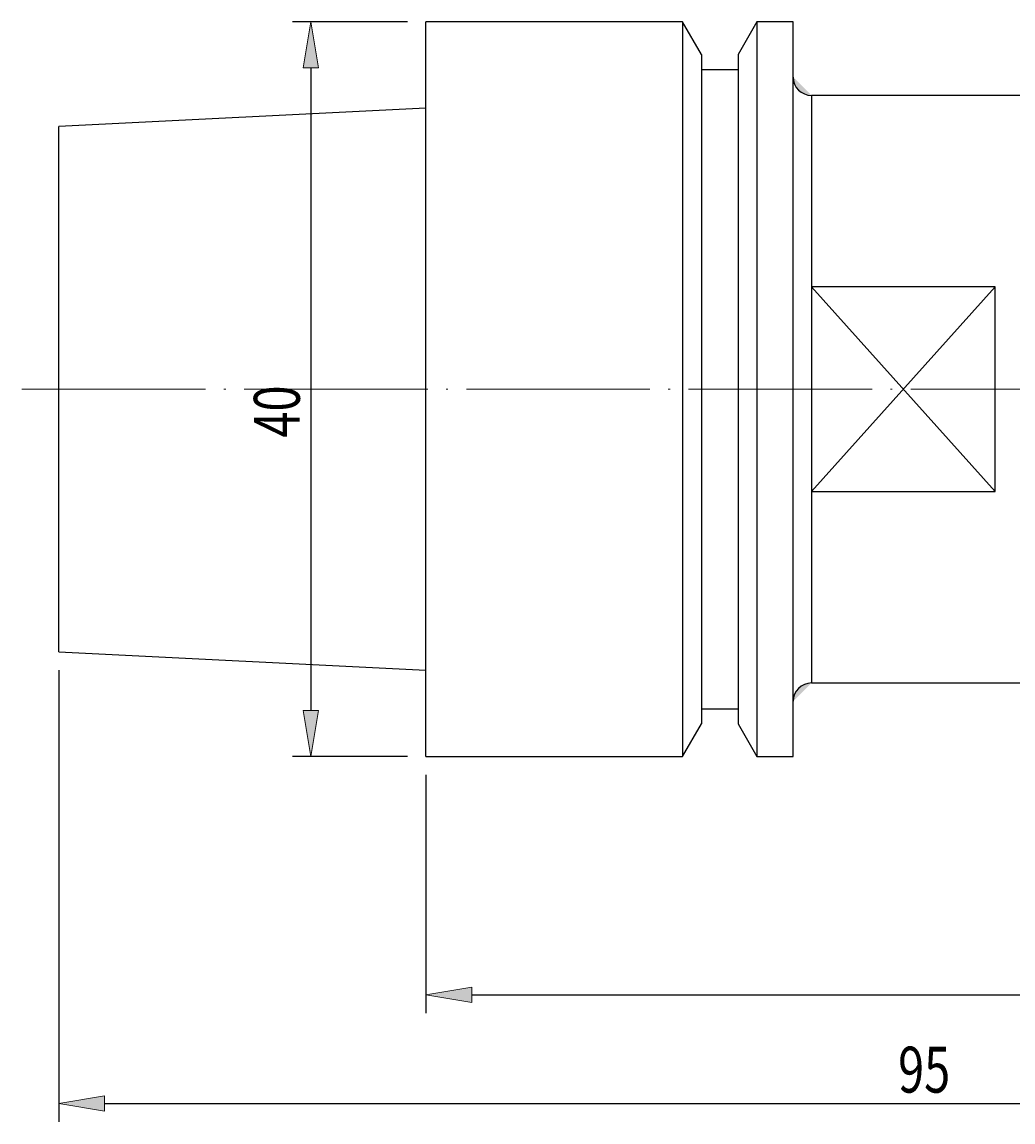
# Model space of a CAD drawing. Units: millimetres. Extents: x -107 to 181, y -46 to 151.
# Drawn here: x -20 to 34, y 48 to 108 of the extents above; entities that cross this region are included whole.
import ezdxf

# ---------------------------------------------------------------- set-up
doc = ezdxf.new("R2010")
doc.units = ezdxf.units.MM
doc.header["$MEASUREMENT"] = 0
doc.linetypes.add('AI-Linetype-4', pattern=[12.003528, 10, -1, 0.003528, -1])
doc.layers.get('0').update_dxf_attribs({"lineweight": 0})
for name, color, linetype, lineweight in [('圖層2', 7, 'Continuous', 0), ('圖層4', 7, 'Continuous', 0), ('圖層5', 7, 'Continuous', 0)]:
    doc.layers.add(name, color=color, linetype=linetype, lineweight=lineweight)

# ---------------------------------------------------------------- blocks, each defined once
blk = doc.blocks.new('Block_3')
at = {"true_color": 0x00ffff, "transparency": 33554687}
h = blk.add_hatch(color=4, dxfattribs=at)
h.dxf.hatch_style = 2
h.paths.add_polyline_path([(4.792, 55.635), (4.792, 54.802), (2.292, 55.219)])
h = blk.add_hatch(color=4, dxfattribs=at)
h.dxf.hatch_style = 2
h.paths.add_polyline_path([(74.792, 54.802), (74.792, 55.635), (77.292, 55.219)])
at = {"color": 4, "lineweight": 25, "true_color": 0x00ffff}
for p, q in [((77.292, 72.203), (77.292, 54.219)), ((2.292, 67.203), (2.292, 54.219)), ((4.792, 55.219), (74.792, 55.219))]:
    blk.add_line(p, q, dxfattribs=at)
for points in [[(4.792, 55.635), (4.792, 54.802), (2.292, 55.219), (2.292, 55.219)], [(74.792, 54.802), (74.792, 55.635), (77.292, 55.219), (77.292, 55.219)]]:
    blk.add_lwpolyline(points, close=True)
at = {"insert": (38.006, 55.819), "char_height": 0.2, "attachment_point": 7}
blk.add_mtext('\\C3;\\c65280;\\FMyriad Pro|b0|i0|c1;\\H2.500000;\\W0.750000;75', dxfattribs=at)
blk = doc.blocks.new('Block_4')
at = {"true_color": 0x00ffff, "transparency": 33554687}
h = blk.add_hatch(color=4, dxfattribs=at)
h.dxf.hatch_style = 2
h.paths.add_polyline_path([(-15.208, 49.707), (-15.208, 48.874), (-17.708, 49.291)])
h = blk.add_hatch(color=4, dxfattribs=at)
h.dxf.hatch_style = 2
h.paths.add_polyline_path([(74.792, 48.874), (74.792, 49.707), (77.292, 49.291)])
at = {"color": 4, "lineweight": 25, "true_color": 0x00ffff}
for p, q in [((-17.708, 72.901), (-17.708, 48.291)), ((77.292, 56.219), (77.292, 48.291)), ((-15.208, 49.291), (74.792, 49.291))]:
    blk.add_line(p, q, dxfattribs=at)
for points in [[(-15.208, 49.707), (-15.208, 48.874), (-17.708, 49.291), (-17.708, 49.291)], [(74.792, 48.874), (74.792, 49.707), (77.292, 49.291), (77.292, 49.291)]]:
    blk.add_lwpolyline(points, close=True)
at = {"insert": (28.006, 49.891), "char_height": 0.2, "attachment_point": 7}
blk.add_mtext('\\C3;\\c65280;\\FMyriad Pro|b0|i0|c1;\\H2.500000;\\W0.750000;95', dxfattribs=at)
blk = doc.blocks.new('Block_5')
at = {"true_color": 0x00ffff, "transparency": 33554687}
h = blk.add_hatch(color=4, dxfattribs=at)
h.dxf.hatch_style = 2
h.paths.add_polyline_path([(-3.563, 105.703), (-4.397, 105.703), (-3.98, 108.203)])
h = blk.add_hatch(color=4, dxfattribs=at)
h.dxf.hatch_style = 2
h.paths.add_polyline_path([(-4.397, 70.703), (-3.563, 70.703), (-3.98, 68.203)])
at = {"color": 4, "lineweight": 25, "true_color": 0x00ffff}
for p, q in [((1.292, 108.203), (-4.98, 108.203)), ((-3.98, 105.703), (-3.98, 70.703)), ((1.292, 68.203), (-4.98, 68.203))]:
    blk.add_line(p, q, dxfattribs=at)
for points in [[(-3.563, 105.703), (-4.397, 105.703), (-3.98, 108.203), (-3.98, 108.203)], [(-4.397, 70.703), (-3.563, 70.703), (-3.98, 68.203), (-3.98, 68.203)]]:
    blk.add_lwpolyline(points, close=True)
at = {"insert": (-4.58, 85.569), "char_height": 0.2, "attachment_point": 7, "rotation": 90}
blk.add_mtext('\\C3;\\c65280;\\FMyriad Pro|b0|i0|c1;\\H2.500000;\\W0.750000;       40', dxfattribs=at)

msp = doc.modelspace()

# ---------------------------------------------------------------- hatches: boundary and pattern name
at = {"layer": '圖層2', "true_color": 0x1d1d1b, "transparency": 33554687}
h = msp.add_hatch(color=250, dxfattribs=at)
h.dxf.hatch_style = 2
edge = h.paths.add_edge_path()
edge.add_spline(control_points=[(22.292, 105.203), (22.292, 104.651), (22.74, 104.203), (23.292, 104.203)], knot_values=[0, 0, 0, 0, 1, 1, 1, 1], degree=3, periodic=0)
edge.add_line((23.292, 104.203), (22.292, 105.203))
h = msp.add_hatch(color=250, dxfattribs=at)
h.dxf.hatch_style = 2
edge = h.paths.add_edge_path()
edge.add_spline(control_points=[(23.292, 72.203), (22.74, 72.203), (22.292, 71.755), (22.292, 71.203)], knot_values=[0, 0, 0, 0, 1, 1, 1, 1], degree=3, periodic=0)
edge.add_line((22.292, 71.203), (23.292, 72.203))

# ---------------------------------------------------------------- linework, layer by layer
at = {"layer": '圖層2', "color": 250, "lineweight": 25, "true_color": 0x1d1d1b}
for p, q in [((16.271, 108.203), (2.292, 108.203)), ((2.292, 88.203), (2.292, 108.203)), ((17.292, 106.435), (16.271, 108.203)), ((16.271, 108.203), (16.271, 68.203)), ((20.313, 108.203), (19.292, 106.435)), ((22.292, 108.203), (20.313, 108.203)), ((20.313, 108.203), (20.313, 68.203)), ((22.292, 88.203), (22.292, 108.203)), ((17.292, 106.435), (17.292, 69.971)), ((19.292, 106.435), (19.292, 69.971)), ((19.292, 105.603), (17.292, 105.603)), ((48.292, 104.203), (23.292, 104.203)), ((23.292, 104.203), (23.292, 93.771)), ((2.292, 103.507), (-17.708, 102.505)), ((-17.708, 88.203), (-17.708, 102.505)), ((23.292, 93.771), (23.292, 82.635)), ((33.292, 93.771), (23.292, 93.771)), ((33.292, 82.635), (33.292, 93.771)), ((-17.708, 73.901), (-17.708, 88.203)), ((2.292, 68.203), (2.292, 88.203)), ((22.292, 68.203), (22.292, 88.203)), ((23.292, 82.635), (33.292, 82.635)), ((23.292, 82.635), (23.292, 72.203)), ((-17.708, 73.901), (2.292, 72.899)), ((23.292, 72.203), (48.292, 72.203)), ((17.292, 70.803), (19.292, 70.803)), ((16.271, 68.203), (17.292, 69.971)), ((19.292, 69.971), (20.313, 68.203)), ((2.292, 68.203), (16.271, 68.203)), ((20.313, 68.203), (22.292, 68.203))]:
    msp.add_line(p, q, dxfattribs=at)
for points in [[(22.292, 105.203), (22.292, 104.651), (22.74, 104.203), (23.292, 104.203)], [(23.292, 72.203), (22.74, 72.203), (22.292, 71.755), (22.292, 71.203)]]:
    msp.add_open_spline(points, degree=3, dxfattribs=at)
at = {"layer": '圖層4', "color": 4, "lineweight": 18, "true_color": 0x00ffff}
for p, q in [((23.292, 93.771), (33.292, 82.635)), ((33.292, 93.771), (23.292, 82.635))]:
    msp.add_line(p, q, dxfattribs=at)
at = {"layer": '圖層5', "color": 6, "linetype": 'AI-Linetype-4', "lineweight": 18, "true_color": 0xff00ff}
msp.add_line((-19.708, 88.203), (79.292, 88.203), dxfattribs=at)

# ---------------------------------------------------------------- block references
for name in ['Block_5', 'Block_4', 'Block_3']:
    msp.add_blockref(name, (0, 0))

doc.saveas('drawing.dxf')
